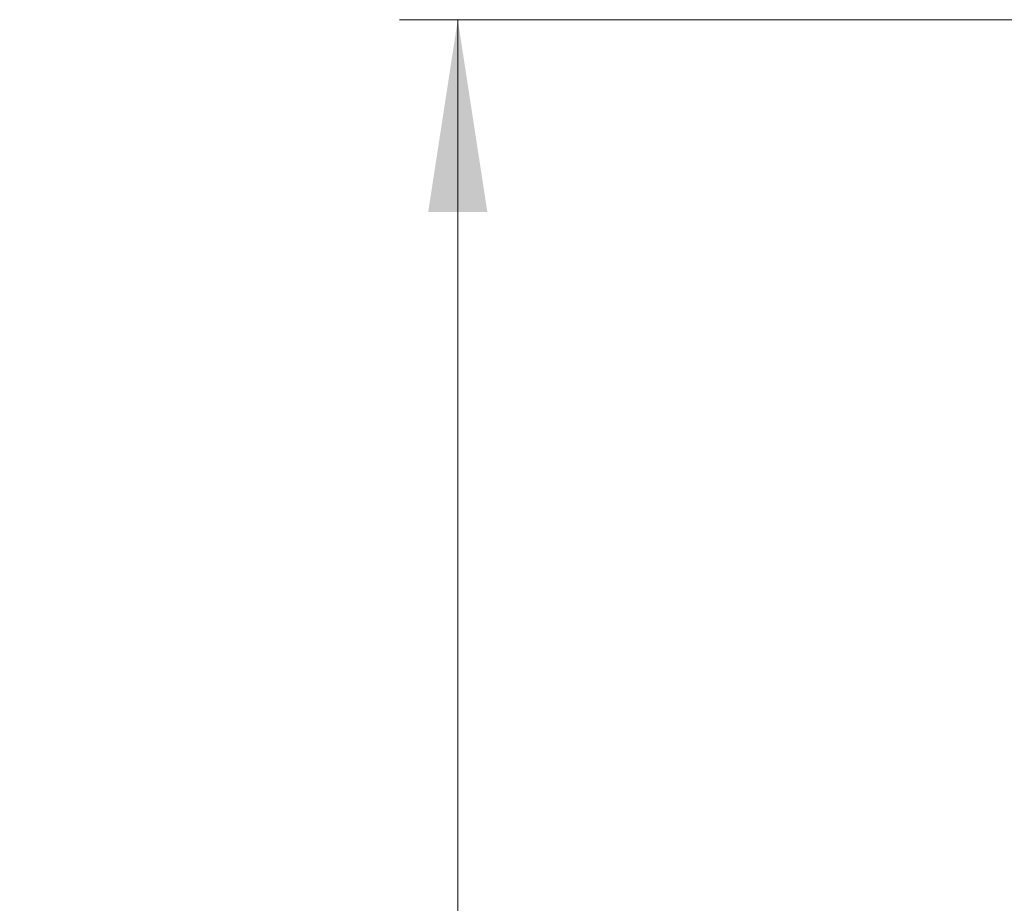
# Model space of a CAD drawing. Units: inches. Extents: x 0.3 to 10.8, y 0.2 to 8.3.
# Drawn here: x 6.6 to 7.3, y 4.3 to 4.9 of the extents above; entities that cross this region are included whole.
import ezdxf

# ---------------------------------------------------------------- set-up
doc = ezdxf.new("R2010")
doc.units = ezdxf.units.IN
doc.header["$MEASUREMENT"] = 0
doc.styles.add('SLDTEXTSTYLE0', font='TXT', dxfattribs={"width": 0.75})
doc.dimstyles.new('SLDDIMSTYLE1', dxfattribs={"dimtxt": 0.104167, "dimasz": 0.13, "dimexe": 0, "dimexo": 0.0625, "dimgap": 0.026042, "dimtad": 0, "dimtih": 1, "dimtoh": 1, "dimdec": 3, "dimrnd": 1e-09, "dimzin": 4, "dimdsep": 46, "dimtxsty": 'SLDTEXTSTYLE0', "dimsah": 1, "dimcen": 0.09, "dimadec": 0, "dimazin": 1, "dimtfac": 1, "dimtdec": 3, "dimtofl": 0, "dimtmove": 0, "dimatfit": 3, "dimfxl": 1, "dimfrac": 2, "dimtolj": 1, "dimtzin": 12, "dimarcsym": 0})

# ---------------------------------------------------------------- blocks, each defined once
blk = doc.blocks.new('_D_1')
at = {"color": 7, "linetype": 'Continuous', "lineweight": 0}
for p, q in [((7.97822, 4.88044), (6.88137, 4.88044)), ((6.92074, 4.88044), (6.92074, 3.6689)), ((6.65589, 3.64777), (6.6242, 3.64777)), ((6.6242, 3.64777), (6.6242, 3.48226)), ((7.1856, 3.64777), (7.21728, 3.64777)), ((7.21728, 3.64777), (7.21728, 3.48226)), ((6.6242, 3.48226), (6.65589, 3.48226)), ((7.21728, 3.48226), (7.1856, 3.48226)), ((6.92074, 2.11071), (6.92074, 3.32225)), ((7.991, 2.11071), (6.88137, 2.11071))]:
    blk.add_line(p, q, dxfattribs=at)
at = {"color": 7, "linetype": 'Continuous', "lineweight": 18}
for points in [[(6.92074, 4.88044), (6.90074, 4.75044), (6.94074, 4.75044)], [(6.92074, 2.11071), (6.94074, 2.24071), (6.90074, 2.24071)]]:
    blk.add_solid(points, dxfattribs=at)
at = {"color": 7, "linetype": 'Continuous', "lineweight": 18, "char_height": 0.104167, "attachment_point": 1, "style": 'SLDTEXTSTYLE0'}
for s, insert in [('70.4mm', (6.65589, 3.61654)), ('2.770in', (6.69138, 3.45653))]:
    blk.add_mtext(s, dxfattribs=dict(at, insert=insert))

msp = doc.modelspace()

# ---------------------------------------------------------------- dimensions: what is measured, and where the dimension line sits
at = {"color": 7, "linetype": 'Continuous', "lineweight": 18}
dim = msp.add_linear_dim(base=(6.92074, 2.11071), p1=(8.01759, 4.88044), p2=(8.03037, 2.11071), angle=90, dimstyle='SLDDIMSTYLE1', dxfattribs=at)
dim.commit()
dim.dimension.update_dxf_attribs({"geometry": '_D_1', "text_midpoint": (6.92074, 3.49557), "dimtype": 160})

doc.saveas('drawing.dxf')
